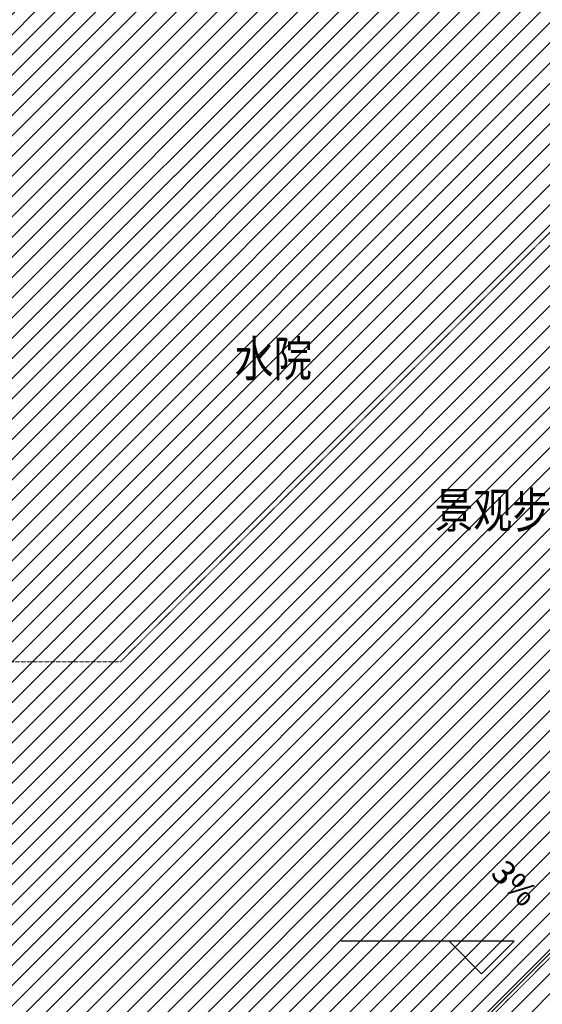
# Model space of a CAD drawing. Units: millimetres. Extents: x -1504631597 to 1870957, y -3110458709 to 351453.
# Drawn here: x -73893 to -68091, y 38479 to 49404 of the extents above; entities that cross this region are included whole.
import ezdxf

# ---------------------------------------------------------------- set-up
doc = ezdxf.new("R2010")
doc.units = ezdxf.units.MM
doc.header["$LTSCALE"] = 10
doc.linetypes.add('plan-g$0$DASH', pattern=[0.35, 0.25, -0.1])
for name, color, linetype in [('A—填充', 18, 'Continuous'), ('plan-g$0$A-ANNO-IDEN-LEVL', 3, 'Continuous'), ('plan-g$0$A-text150', 255, 'Continuous'), ('plan-g$0$A-view', 254, 'Continuous'), ('plan-g$0$DIM_SYMB', 3, 'Continuous'), ('plan-g$0$PUB_TEXT', 7, 'Continuous')]:
    doc.layers.add(name, color=color, linetype=linetype)
doc.layers.add('plan-g$0$A-VISI-DASH', color=4, linetype='plan-g$0$DASH', lineweight=18)
doc.styles.add('plan-g$0$Standard', font='simhei.ttf')
doc.styles.add('plan-g$0$房间名称', font='simhei.ttf', dxfattribs={"width": 0.8})

msp = doc.modelspace()

# ---------------------------------------------------------------- hatches: boundary and pattern name
at = {"layer": 'A—填充'}
h = msp.add_hatch(dxfattribs=at)
h.set_pattern_fill('ANSI31', color=256, scale=50, style=0)
h.set_pattern_definition([(45, (-289326.7937329956, -1605870.768678611), (-112.2532015133644, 112.2532015133644), [])])
h.paths.add_polyline_path([(-56081.09037256258, 82679.60968009848), (-64381.09037449135, 90979.60962955374), (-97146.77579023613, 90779.60967866797), (-97146.77578928246, 66362.45239107031), (-105129.6185016848, 58379.60967819113), (-121646.7757983351, 58379.60967759811), (-121646.7757971503, 25379.60967866797), (-96781.09037234558, 25379.60967914481), (-88646.77578785195, 25579.60967914481), (-80688.1971438147, 33538.18832342047), (-64546.7757923819, 17205.84813134093), (-62607.53544744357, 19145.08848904123), (-73550.1505945911, 29829.60969526065), (-70132.9652553164, 32988.70102593768), (-70452.228422529, 33307.9641923653), (-69440.00238206162, 34349.88868395705), (-70594.34950449242, 35599.68986718077), (-66252.00688626547, 39912.33399955661), (-65017.05479981675, 38772.83626524825), (-63571.0143372679, 39380.94635230582), (-60496.77580647118, 42882.98448099638), (-62123.12141342893, 44686.10675340626), (-56446.77578785195, 50362.45239250083), (-52092.36644603011, 45849.65111451386), (-48263.93307640328, 49879.60968057532), (-48506.77578832878, 49879.60968009848), (-48546.7757897593, 49919.60967962164), (-48546.77578928246, 50239.60968057532), (-48543.60589222767, 57417.09420065861), (-49124.59327461495, 56836.10681955237), (-49690.27861311211, 57401.79215709586), (-44573.25457932724, 62476.3899947824), (-48160.09962179436, 66063.23493019957), (-48318.72486879601, 65904.60968129057), (-48681.77621152176, 65904.60967890639), (-48746.77579839801, 82679.60968009848)])

# ---------------------------------------------------------------- linework, layer by layer
at = {"layer": 'plan-g$0$A-ANNO-IDEN-LEVL'}
for p, q in [((-68404.67197325005, 39177.43687264342), (-70327.06376817002, 39177.43687264342)), ((-68764.67197301163, 38817.43687264342), (-69124.67197325005, 39177.43687264342)), ((-68764.67197301163, 38817.43687264342), (-68404.67197325005, 39177.43687264342))]:
    msp.add_line(p, q, dxfattribs=at)
at = {"layer": 'plan-g$0$A-view'}
msp.add_lwpolyline([(-72824.8323586203, 28361.82926384825), (-75777.53694751038, 31314.53394667525), (-60662.46121384873, 46429.60968081374), (-60379.61850001587, 46429.60968081374)], dxfattribs=at)
at = {"layer": 'plan-g$0$A-VISI-DASH', "linetype": 'plan-g$0$DASH'}
msp.add_line((-72148.21933963074, 34851.92765871901), (-65519.09378483071, 41481.05322949309), dxfattribs=at)
msp.add_lwpolyline([(-80622.5117202021, 57879.60967938323), (-88422.51171996369, 50079.60967938323), (-80622.51171948685, 42279.60967938323), (-72771.03985717072, 42279.60967938323), (-64971.03985717072, 50079.60967986006), (-72771.03985764756, 57879.60967938323)], close=True, dxfattribs=at)
at = {"layer": 'plan-g$0$DIM_SYMB'}
msp.add_lwpolyline([(-68447.75088670029, 39552.71622721571, 0, 0, 0), (-68925.37640979065, 40030.34175125975, 79.99999999999999, 0, 0), (-69137.50844409241, 40242.47378603835, 0, 0, 0)], format="xyseb", dxfattribs=at)

# ---------------------------------------------------------------- texts
at = {"layer": 'plan-g$0$A-text150', "style": 'plan-g$0$房间名称', "width": 0.8}
for s, p in [('水院', (-71505.75009205117, 45445.62951580901, -9.999999999999995e-09)), ('景观步行道', (-69286.18318249955, 43764.25852696318))]:
    msp.add_text(s, height=394.3037974683543, dxfattribs=at).set_placement(p)
at = {"layer": 'plan-g$0$PUB_TEXT', "style": 'plan-g$0$Standard'}
msp.add_text('3%', height=262.8691983122361, rotation=315.0000096593471, dxfattribs=at).set_placement((-68677.38295342698, 39916.99775139708))

doc.saveas('drawing.dxf')
